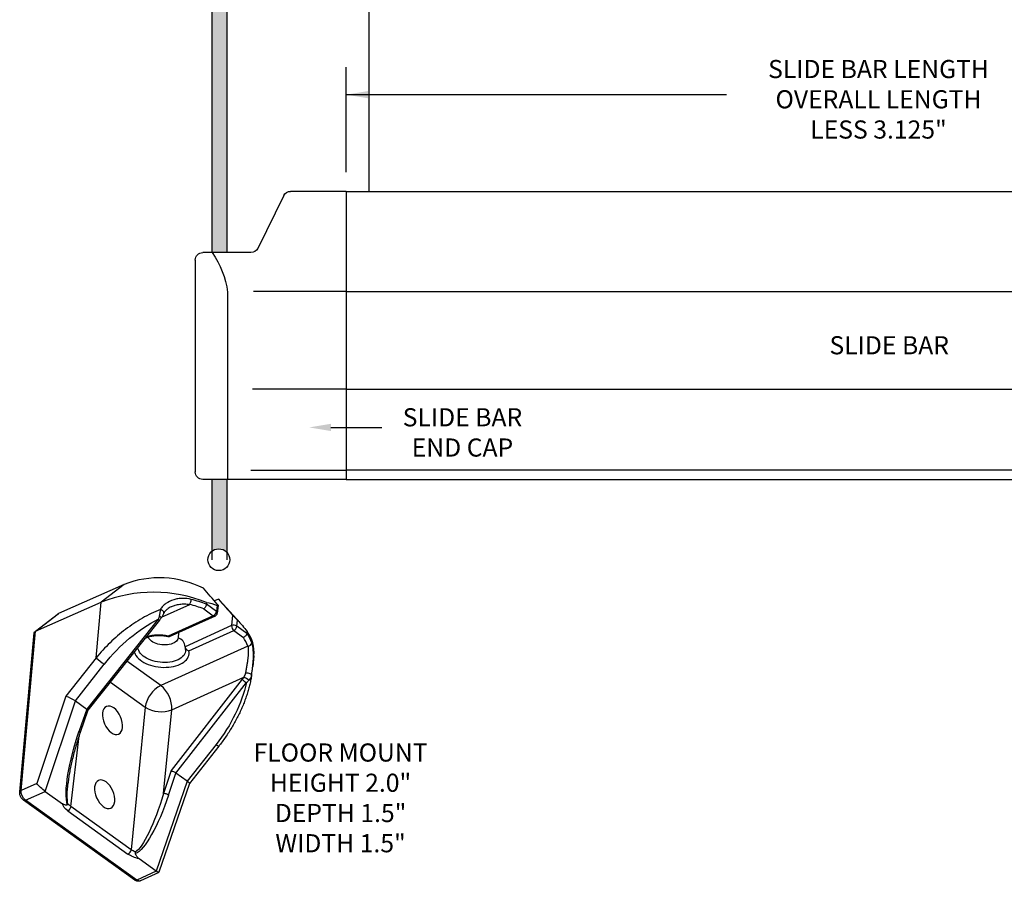
# Model space of a CAD drawing. Units: inches. Extents: x 51.3 to 67.2, y 42.3 to 61.5.
# Drawn here: x 52.5 to 60.6, y 42.3 to 49.4 of the extents above; entities that cross this region are included whole.
import ezdxf

# ---------------------------------------------------------------- set-up
doc = ezdxf.new("R2010")
doc.units = ezdxf.units.IN
doc.header["$MEASUREMENT"] = 0
doc.styles.get("Standard").update_dxf_attribs({"font": 'arial.ttf'})

# ---------------------------------------------------------------- blocks, each defined once
blk = doc.blocks.new('A$C3edbf4aa')
for p, q in [((0, 2.3827), (0, 0)), ((0, 2.3827), (0.4612, 2.3827)), ((0.5172, 2.3478), (0.7328, 1.9115)), ((0.7888, 1.8767), (1.1875, 1.8767)), ((1.25, 1.8142), (1.25, 0.0625)), ((0, 1.5545), (0.7681, 1.5545)), ((0.9823, 1.5504), (0.9823, 0)), ((0, 0.7468), (0.7752, 0.7468)), ((0.7893, 0.0777), (0, 0.0777)), ((0, 0), (1.1875, 0))]:
    blk.add_line(p, q)
for centre, radius, start, end in [((0.4612, 2.3202), 0.0625, 26.29522, 90), ((0.7888, 1.9392), 0.0625, 206.29522, 270), ((1.7179, 1.451), 0.7423, 145.00696, 172.30587), ((1.1875, 1.8142), 0.0625, 0, 90), ((1.1875, 0.0625), 0.0625, 270, 0)]:
    blk.add_arc(centre, radius, start, end)

msp = doc.modelspace()

# ---------------------------------------------------------------- hatches: boundary and pattern name
h = msp.add_hatch(color=256)
h.dxf.hatch_style = 1
h.paths.add_polyline_path([(54.2682, 55.2294), (54.2682, 55.4822, 0.125683), (54.0627, 54.9435), (54.1306, 54.9435), (54.1306, 54.936), (54.1306, 54.8157), (54.1306, 54.7868, 0.414269), (54.1504, 54.7671), (54.1801, 54.7671), (54.1801, 54.8105, -0.104003)])
h.paths.add_polyline_path([(61.6274, 55.969, -0.021876), (61.6278, 55.98), (57.8812, 55.9774, -0.029197), (57.8821, 55.9628), (57.8821, 55.8523), (61.6274, 55.8549)])
h.paths.add_polyline_path([(65.2412, 55.4409), (65.2412, 55.1542, -0.082802), (65.2975, 54.8167), (65.2975, 54.469), (65.3774, 54.469, 0.092637), (65.4225, 54.4775), (65.4225, 54.8167, 0.142299)])
h.paths.add_polyline_path([(65.4225, 53.1474), (65.2975, 53.151), (65.2975, 51.2219), (65.4225, 51.2219)])
h.paths.add_polyline_path([(65.4225, 51.2219), (65.2975, 51.2219), (65.2975, 47.4903), (65.4225, 47.4903)])
edge = h.paths.add_edge_path()
edge.add_line((54.1801, 52.514), (54.1502, 52.514))
edge.add_spline(control_points=[(54.1503, 52.514), (54.149, 52.5139), (54.1469, 52.5138), (54.1427, 52.5127), (54.1382, 52.5103), (54.1338, 52.5057), (54.1311, 52.5002), (54.1307, 52.4963), (54.1306, 52.4944)], knot_values=[0, 0, 0, 0, 0.121985, 0.191637, 0.391554, 0.590787, 0.808477, 1, 1, 1, 1], degree=3, periodic=0)
edge.add_line((54.1306, 52.4944), (54.1306, 52.4633))
edge.add_line((54.1306, 52.4633), (54.1306, 52.3441))
edge.add_line((54.1306, 52.3441), (54.1306, 52.3376))
edge.add_line((54.1306, 52.3376), (54.0551, 52.3376))
edge.add_line((54.0551, 52.3376), (54.0551, 51.2219))
edge.add_line((54.0551, 51.2219), (54.1801, 51.2219))
edge.add_line((54.1801, 51.2219), (54.1801, 52.514))
h.paths.add_polyline_path([(54.1801, 51.2219), (54.0551, 51.2219), (54.0551, 47.4903), (54.1801, 47.4903)])
h = msp.add_hatch(color=256)
h.dxf.hatch_style = 1
h.paths.add_polyline_path([(65.4225, 45.6136), (65.2975, 45.6136), (65.2975, 45.0124, -0.467578), (65.4225, 45.0096)])
h.paths.add_polyline_path([(54.1801, 45.6136), (54.0551, 45.6136), (54.0551, 45.0193, -0.404525), (54.1801, 45.0106)])

# ---------------------------------------------------------------- linework, layer by layer
for p, q in [((54.1801, 52.514), (54.1801, 47.4903)), ((54.0551, 52.3441), (54.0551, 47.4903)), ((55.1682, 47.9963), (55.1682, 45.6136)), ((55.1682, 47.9963), (64.3256, 47.9963)), ((55.3557, 47.9963), (64.1381, 47.9963)), ((64.3256, 45.6913), (55.1682, 45.6913)), ((54.0551, 45.6136), (54.0551, 44.9495)), ((54.1801, 45.6136), (54.1801, 44.9495))]:
    msp.add_line(p, q)
at = {"color": 31, "linetype": 'Continuous'}
for p in [(55.3557, 51.6479), (55.3557, 48.5317)]:
    msp.add_line(p, (55.3557, 47.9963), dxfattribs=at)
at = {"color": 1, "linetype": 'Continuous'}
for p, q in [((55.1682, 48.1551), (55.1682, 49.0226)), ((55.1682, 48.796), (58.3149, 48.796))]:
    msp.add_line(p, q, dxfattribs=at)
at = {"color": 9, "linetype": 'Continuous'}
for p, q in [((55.1682, 47.1681), (64.3256, 47.1681)), ((55.1682, 46.3604), (64.3256, 46.3604))]:
    msp.add_line(p, q, dxfattribs=at)
at = {"linetype": 'Continuous'}
msp.add_line((55.1682, 45.6136), (64.3256, 45.6136), dxfattribs=at)
at = {"color": 7, "linetype": 'Continuous', "lineweight": 25}
for p, q in [((53.3291, 44.7458), (52.787, 44.5055)), ((53.3291, 44.7458), (53.1406, 44.6001)), ((52.5969, 44.3591), (53.1406, 44.6001)), ((53.0984, 44.1396), (53.1406, 44.6001)), ((54.0122, 44.597), (54.0106, 44.5816)), ((54.0932, 44.5223), (54.0106, 44.5816)), ((54.1098, 44.6247), (54.0772, 44.6099)), ((54.0987, 44.5711), (54.0932, 44.5223)), ((54.1082, 44.5712), (54.101, 44.5085)), ((54.119, 44.6149), (54.1098, 44.6247)), ((54.119, 44.6149), (54.2889, 44.4274)), ((52.5927, 44.3566), (52.7826, 44.5029)), ((52.5969, 44.3591), (52.787, 44.5055)), ((54.0674, 44.4866), (53.6953, 44.3183)), ((53.9884, 44.5433), (54.0674, 44.4866)), ((54.2277, 44.4923), (54.219, 44.4048)), ((53.6115, 44.4572), (53.0215, 43.7144)), ((53.6227, 44.4502), (53.0305, 43.7046)), ((54.0828, 44.4836), (53.7017, 44.3111)), ((54.219, 44.4048), (53.8337, 44.2305)), ((54.263, 44.4005), (54.2679, 44.4498)), ((52.4658, 43.0299), (52.5861, 44.3446)), ((52.4764, 43.0418), (52.5969, 44.3591)), ((52.5969, 44.3591), (52.5969, 44.3591)), ((53.7808, 44.3469), (53.7768, 44.3016)), ((53.8651, 44.1965), (54.2373, 44.3648)), ((54.2373, 44.3648), (54.3163, 44.3081)), ((54.3456, 44.3412), (54.263, 44.4005)), ((54.3456, 44.3412), (54.3472, 44.3566)), ((54.3533, 44.2356), (53.6329, 43.9097)), ((53.0984, 44.1396), (52.8485, 43.8224)), ((52.9271, 43.7822), (53.1659, 44.0853)), ((54.4034, 44.1559), (54.3938, 44.0683)), ((54.3849, 43.9974), (54.3845, 43.9943)), ((54.307, 43.9609), (53.7187, 43.206)), ((53.7241, 43.7095), (54.3194, 43.9788)), ((53.7582, 43.186), (54.341, 43.9338)), ((52.8485, 43.8224), (52.6061, 43.0993)), ((52.6766, 43.0344), (52.9272, 43.7821)), ((52.9272, 43.7821), (53.0214, 43.7145)), ((53.0214, 43.7145), (52.9584, 43.5336)), ((53.0305, 43.7047), (52.9665, 43.5208)), ((53.5042, 43.7313), (53.3873, 42.5517)), ((53.6553, 43.0155), (53.7241, 43.7095)), ((54.091, 43.4216), (53.8526, 43.1182)), ((54.1137, 43.4079), (53.8707, 43.0986)), ((53.7187, 43.206), (53.6553, 43.0155)), ((53.6975, 43.0033), (53.7583, 43.1859)), ((53.8526, 43.1183), (53.7583, 43.1859)), ((53.8526, 43.1183), (53.5955, 42.3751)), ((52.6061, 43.0993), (52.4764, 43.0418)), ((52.5127, 42.9616), (52.6767, 43.0343)), ((52.6766, 43.0344), (52.6767, 43.0343)), ((52.6767, 43.0343), (52.8189, 42.9322)), ((53.8708, 43.0989), (53.617, 42.3652)), ((53.4182, 42.3007), (52.497, 42.9616)), ((53.4339, 42.3007), (52.5127, 42.9616)), ((52.8644, 42.8727), (53.3616, 42.516)), ((53.3873, 42.5517), (52.8901, 42.9084)), ((53.5954, 42.3752), (53.4531, 42.4773)), ((53.5954, 42.3752), (53.4339, 42.3007)), ((53.5955, 42.3751), (53.5954, 42.3752)), ((53.6164, 42.3645), (53.465, 42.2947))]:
    msp.add_line(p, q, dxfattribs=at)
at = {"color": 8, "linetype": 'Continuous', "lineweight": 25}
for p, q in [((53.64, 44.475), (53.8728, 44.5803)), ((53.6329, 43.9097), (53.353, 44.1105)), ((53.216, 43.9381), (53.5042, 43.7313)), ((52.8901, 42.9084), (52.957, 43.493))]:
    msp.add_line(p, q, dxfattribs=at)
at = {"color": 1, "linetype": 'Continuous'}
msp.add_lwpolyline([(55.0407, 46.044), (55.4618, 46.044)], dxfattribs=at)
at = {"color": 8, "linetype": 'Continuous', "lineweight": 25, "flags": 128}
for points in [[(53.6578, 44.507), (53.6587, 44.5108), (53.6579, 44.5158), (53.6551, 44.5211), (53.6505, 44.5264), (53.6445, 44.5314), (53.6374, 44.5356), (53.6298, 44.5387)], [(53.4135, 44.1867), (53.415, 44.1819), (53.4203, 44.1692), (53.4277, 44.1567), (53.4371, 44.1445), (53.4483, 44.1328), (53.4613, 44.1217), (53.4759, 44.1112), (53.492, 44.1014), (53.5095, 44.0926), (53.5281, 44.0846), (53.5478, 44.0777), (53.5684, 44.0718), (53.5896, 44.0671), (53.6112, 44.0635), (53.6331, 44.0611), (53.6551, 44.06), (53.6769, 44.0601), (53.6983, 44.0614), (53.7192, 44.0639), (53.7394, 44.0677), (53.7586, 44.0726), (53.7767, 44.0786), (53.7936, 44.0856), (53.809, 44.0937), (53.8228, 44.1027), (53.835, 44.1125), (53.8453, 44.1231), (53.8537, 44.1343), (53.8601, 44.1461), (53.8645, 44.1583), (53.8668, 44.1709), (53.867, 44.1836), (53.8651, 44.1965)], [(53.8384, 44.2067), (53.8385, 44.2036), (53.8377, 44.1918), (53.8347, 44.1803), (53.8297, 44.1691), (53.8227, 44.1585), (53.8138, 44.1484), (53.8031, 44.1391), (53.7906, 44.1306), (53.7765, 44.123), (53.761, 44.1163), (53.7442, 44.1107), (53.7263, 44.1063), (53.7075, 44.1029), (53.688, 44.1008), (53.668, 44.0999), (53.6477, 44.1002), (53.6274, 44.1018), (53.6072, 44.1045), (53.5873, 44.1085), (53.568, 44.1135), (53.5495, 44.1197), (53.532, 44.1269), (53.5156, 44.135), (53.5005, 44.1439), (53.487, 44.1537), (53.4751, 44.164), (53.4649, 44.175), (53.4566, 44.1863), (53.4503, 44.198), (53.446, 44.2098), (53.4438, 44.2217), (53.4436, 44.2246)], [(52.9665, 43.5208), (52.9667, 43.5222), (52.9663, 43.5248), (52.9647, 43.5276), (52.962, 43.5306), (52.9584, 43.5336)]]:
    msp.add_lwpolyline(points, dxfattribs=at)
at = {"color": 7, "linetype": 'Continuous', "lineweight": 25, "flags": 128}
for points in [[(53.7768, 44.3016), (53.7738, 44.2926), (53.7688, 44.284), (53.7619, 44.2761), (53.7532, 44.2688), (53.7429, 44.2623), (53.7311, 44.2567), (53.718, 44.2522), (53.7038, 44.2487), (53.6888, 44.2464), (53.6732, 44.2452), (53.6572, 44.2452), (53.6412, 44.2464), (53.6253, 44.2488), (53.6098, 44.2523), (53.595, 44.2569), (53.581, 44.2625), (53.5683, 44.269), (53.5568, 44.2763), (53.5469, 44.2843), (53.5387, 44.2929), (53.5323, 44.3019), (53.5286, 44.3091)], [(54.385, 43.997), (54.3846, 43.9995), (54.382, 44.0022), (54.3775, 44.0049), (54.3714, 44.0072), (54.364, 44.0092), (54.356, 44.0106), (54.3478, 44.0114), (54.34, 44.0114), (54.3333, 44.0107)]]:
    msp.add_lwpolyline(points, dxfattribs=at)
msp.add_circle((54.1131, 44.9504), 0.0901)
at = {"color": 7, "linetype": 'Continuous', "lineweight": 25}
for centre, radius, start, end in [((53.6213, 43.9907), 0.8097, 63.27713, 111.15294), ((53.5724, 43.4789), 1.2015, 68.52691, 111.06426), ((53.7695, 44.6339), 0.1163, 332.56839, 354.11443), ((53.5904, 43.4986), 1.118, 69.14275, 75.36726), ((53.5917, 43.4971), 1.1626, 68.87898, 75.37294), ((54.0456, 44.5295), 0.0481, 296.97098, 351.42355), ((54.0699, 44.512), 0.0313, 294.33892, 353.47568), ((54.2367, 44.3594), 0.0488, 57.40573, 111.27749), ((54.2671, 44.4025), 0.0481, 177.25967, 231.71224), ((54.2155, 44.4076), 0.0481, 296.97098, 351.42355), ((54.0529, 44.14), 0.3552, 20.18596, 34.5145), ((54.1077, 44.1814), 0.2968, 355.07364, 36.20186), ((53.7638, 44.2328), 0.0699, 358.09862, 79.2755), ((54.0353, 44.1188), 0.3388, 20.15915, 33.96962), ((54.3529, 44.2697), 0.0342, 270.73945, 347.86236), ((53.6348, 44.7371), 0.8029, 228.08488, 234.2744), ((54.5586, 44.2417), 0.377, 228.13802, 234.74535), ((54.2077, 43.7469), 0.2574, 53.04268, 64.26268), ((53.7413, 43.6959), 0.2397, 116.88538, 171.50915), ((53.4846, 43.7213), 0.2397, 357.17407, 51.79784), ((53.6355, 43.9359), 0.2432, 237.32003, 291.36319), ((53.658, 42.9454), 0.0702, 55.67277, 92.15577), ((52.8426, 42.9155), 0.0481, 296.97098, 351.42355), ((53.3398, 42.5588), 0.0481, 296.97098, 351.42355)]:
    msp.add_arc(centre, radius, start, end, dxfattribs=at)
at = {"color": 8, "linetype": 'Continuous', "lineweight": 25}
for centre, radius, start, end in [((54.0777, 44.4981), 0.0154, 228.07732, 289.29544), ((54.0859, 44.5091), 0.0151, 357.70683, 61.23401), ((53.6396, 44.4898), 0.043, 229.22581, 246.93765), ((53.6013, 44.4447), 0.0445, 35.8339, 64.28537), ((53.6154, 43.9643), 0.3629, 77.27875, 106.29946), ((54.144, 43.4837), 0.0816, 229.44954, 248.16056), ((52.4806, 43.0274), 0.015, 106.36945, 170.38074), ((52.5048, 42.9744), 0.015, 238.37568, 301.59596), ((53.4261, 42.3143), 0.0157, 240.03449, 299.95919)]:
    msp.add_arc(centre, radius, start, end, dxfattribs=at)
at = {"color": 7, "linetype": 'Continuous', "lineweight": 25, "extrusion": (0, 0, -1)}
for centre, major_axis, ratio, start_param, end_param in [((52.7946, 44.4727), (0.0006, -0.0344), 0.712061, 2.654726, 2.843142), ((52.8129, 44.4868), (0.0345, -0.0101), 0.549241, 3.711279, 3.718225), ((53.6278, 43.7526), (-0.5869, -0.7049), 0.619633, 1.527379, 2.188367), ((52.6167, 44.3356), (0.0285, -0.0157), 0.710159, 2.840939, 3.637608), ((53.6278, 43.7526), (-0.5869, -0.7049), 0.619633, 4.005497, 4.666485), ((52.8896, 43.793), (0.0558, -0.0301), 0.165135, 3.799533, 5.358018), ((52.8549, 43.6895), (-0.0731, -0.0919), 0.43397, 3.118627, 3.120004), ((52.9849, 43.6685), (-0.0371, -0.0455), 0.433507, 3.114822, 3.118849), ((53.0027, 43.7198), (0.0278, -0.0153), 0.171077, 5.358585, 6.254177), ((53.0828, 43.4444), (-0.1868, -0.5704), 0.243965, 0.349305, 1.647599), ((53.7395, 43.1913), (0.0279, -0.015), 0.162413, 3.792764, 5.356936), ((53.7222, 43.1395), (-0.0365, -0.046), 0.434054, 3.116935, 3.120963), ((53.0614, 43.4419), (-0.1659, -0.5588), 0.207264, 0.861391, 0.865476), ((53.7795, 43.0262), (-0.0741, -0.0913), 0.433594, 3.115777, 3.117154), ((53.8151, 43.129), (0.0556, -0.0303), 0.168363, 5.357516, 6.254915), ((52.5177, 43.0124), (0.0255, -0.057), 0.574857, 0.783154, 2.345224), ((52.6472, 43.0698), (0.0504, -0.0459), 0.127103, 0.839157, 2.399016), ((53.5517, 43.0901), (-0.1583, -0.5641), 0.205302, 4.787321, 6.065126), ((53.5732, 43.0926), (-0.1792, -0.5757), 0.241772, 4.792565, 6.090858), ((53.0039, 42.9358), (0.1866, -0.0185), 0.577244, 2.356233, 2.939282), ((53.0064, 42.9612), (0.1556, -0.0149), 0.577223, 2.357977, 2.650892), ((53.5036, 42.6045), (0.1555, -0.0154), 0.579365, 2.063241, 2.356156), ((53.5011, 42.5791), (0.1866, -0.0185), 0.577332, 1.773107, 2.356156), ((53.5665, 42.4103), (0.0503, -0.0455), 0.130733, 6.227556, 7.126332)]:
    msp.add_ellipse(centre, major_axis=major_axis, ratio=ratio, start_param=start_param, end_param=end_param, dxfattribs=at)
for centre, major_axis in [((53.2339, 43.6222), (0.0506, -0.1142)), ((53.1687, 43.0106), (0.0506, -0.1143))]:
    msp.add_ellipse(centre, major_axis=major_axis, ratio=0.582397, dxfattribs=at)
at = {"color": 8, "linetype": 'Continuous', "lineweight": 25, "extrusion": (0, 0, -1)}
for centre, major_axis, ratio, start_param, end_param in [((53.0614, 43.4419), (-0.1659, -0.5588), 0.207264, 0.364306, 0.861391), ((53.439, 42.3515), (0.026, -0.0568), 0.579895, 6.280984, 7.070703)]:
    msp.add_ellipse(centre, major_axis=major_axis, ratio=ratio, start_param=start_param, end_param=end_param, dxfattribs=at)
at = {"color": 7, "linetype": 'Continuous', "lineweight": 25}
for points in [[(54.1006, 44.5835), (54.0622, 44.6271), (54.0239, 44.6706), (53.9854, 44.7139)], [(54.0122, 44.597), (54.0406, 44.5919), (54.0694, 44.5836), (54.0987, 44.5711)], [(54.1098, 44.6247), (54.1492, 44.5807), (54.1885, 44.5365), (54.2277, 44.4923)], [(53.6206, 44.4848), (53.6182, 44.4752), (53.6152, 44.466), (53.6115, 44.4572)], [(54.2679, 44.4498), (54.2955, 44.4215), (54.3218, 44.3902), (54.3472, 44.3566)], [(53.8337, 44.2305), (53.8337, 44.2295), (53.8338, 44.2285), (53.8339, 44.2273)], [(54.3194, 43.9788), (54.3157, 43.9726), (54.3115, 43.9666), (54.307, 43.9609)], [(54.341, 43.9338), (54.3489, 43.9396), (54.356, 43.9459), (54.3624, 43.9526)], [(52.8597, 42.924), (52.8622, 42.9268), (52.8641, 42.9295), (52.8651, 42.932)], [(53.4239, 42.5193), (53.4238, 42.5239), (53.4233, 42.5283), (53.4222, 42.5324)]]:
    msp.add_open_spline(points, degree=3, dxfattribs=at)
for points, knots in [([(53.8853, 44.622), (53.8609, 44.6284), (53.8364, 44.631), (53.7997, 44.63), (53.7874, 44.6288), (53.7633, 44.6249), (53.7516, 44.6222), (53.7171, 44.6117), (53.6949, 44.6015), (53.671, 44.5849), (53.6663, 44.5814), (53.6575, 44.5739), (53.6533, 44.5699), (53.6415, 44.5575), (53.6349, 44.5485), (53.6298, 44.5387)], [0, 0, 0, 0, 0.25, 0.25, 0.375, 0.375, 0.5, 0.5, 0.75, 0.75, 0.8125, 0.8125, 0.875, 0.875, 1, 1, 1, 1]), ([(54.0106, 44.5816), (54.0102, 44.5782), (54.0094, 44.5745), (54.0067, 44.5671), (54.005, 44.5633), (54.0009, 44.5563), (53.9985, 44.553), (53.9936, 44.5474), (53.9909, 44.545), (53.9884, 44.5433)], [0, 0, 0, 0, 0.25, 0.25, 0.5, 0.5, 0.75, 0.75, 1, 1, 1, 1]), ([(54.1006, 44.5835), (54.1028, 44.581), (54.1045, 44.5787), (54.1071, 44.5748), (54.1079, 44.5731), (54.1083, 44.5705), (54.1079, 44.5695), (54.1051, 44.569), (54.1026, 44.5695), (54.0987, 44.5711)], [0, 0, 0, 0, 0.25, 0.25, 0.5, 0.5, 0.75, 0.75, 1, 1, 1, 1]), ([(53.6298, 44.5387), (53.6043, 44.5286), (53.579, 44.5173), (53.5293, 44.493), (53.5049, 44.48), (53.433, 44.4384), (53.3867, 44.4075), (53.3195, 44.3565), (53.2975, 44.3387), (53.2545, 44.3019), (53.2337, 44.2829), (53.1727, 44.2243), (53.1344, 44.1831), (53.0984, 44.1396)], [0, 0, 0, 0, 0.125, 0.125, 0.25, 0.25, 0.5, 0.5, 0.625, 0.625, 0.75, 0.75, 1, 1, 1, 1]), ([(53.6298, 44.5387), (53.6292, 44.5308), (53.628, 44.5219), (53.6249, 44.5038), (53.6229, 44.4942), (53.6206, 44.4848)], [0, 0, 0, 0, 0.5, 0.5, 1, 1, 1, 1]), ([(53.6577, 44.5069), (53.6563, 44.504), (53.6531, 44.4977), (53.6473, 44.4873), (53.6419, 44.478), (53.6384, 44.4725), (53.6373, 44.4708)], [0, 0, 0, 0, 0.246167, 0.551926, 0.859396, 1, 1, 1, 1]), ([(53.7231, 44.5627), (53.7215, 44.562), (53.7143, 44.559), (53.7026, 44.5522), (53.6891, 44.5431), (53.6779, 44.5335), (53.6688, 44.5238), (53.6621, 44.5148), (53.6592, 44.509), (53.6581, 44.5069)], [0, 0, 0, 0, 0.054726, 0.251044, 0.437942, 0.591474, 0.750667, 0.904457, 1, 1, 1, 1]), ([(54.2679, 44.4498), (54.2642, 44.4535), (54.2601, 44.4578), (54.2522, 44.466), (54.2484, 44.4699), (54.2415, 44.4772), (54.2383, 44.4807), (54.2325, 44.4869), (54.23, 44.4897), (54.2277, 44.4923)], [0, 0, 0, 0, 0.25, 0.25, 0.5, 0.5, 0.75, 0.75, 1, 1, 1, 1]), ([(53.6373, 44.4708), (53.6372, 44.4705), (53.6345, 44.466), (53.6297, 44.4591), (53.6246, 44.4527), (53.6227, 44.4503)], [0, 0, 0, 0, 0.036166, 0.622935, 1, 1, 1, 1]), ([(54.3456, 44.3412), (54.3452, 44.3379), (54.3442, 44.3344), (54.3408, 44.3274), (54.3385, 44.324), (54.3331, 44.3179), (54.33, 44.3152), (54.3233, 44.3108), (54.3197, 44.3091), (54.3163, 44.3081)], [0, 0, 0, 0, 0.25, 0.25, 0.5, 0.5, 0.75, 0.75, 1, 1, 1, 1]), ([(53.7004, 44.311), (53.6956, 44.3121), (53.6848, 44.3146), (53.6674, 44.3175), (53.6483, 44.3198), (53.6292, 44.321), (53.6102, 44.3212), (53.5915, 44.3205), (53.5733, 44.3187), (53.5557, 44.3159), (53.539, 44.3123), (53.5234, 44.3077), (53.5114, 44.3035), (53.5052, 44.3006), (53.5032, 44.2997)], [0, 0, 0, 0, 0.069661, 0.159208, 0.248846, 0.33851, 0.428122, 0.517609, 0.606908, 0.695954, 0.784689, 0.873063, 0.961043, 1, 1, 1, 1]), ([(53.7016, 44.3113), (53.7009, 44.3112), (53.6994, 44.3109), (53.6972, 44.314), (53.6958, 44.3171), (53.6953, 44.3182), (53.6953, 44.3183)], [0, 0, 0, 0, 0.34034, 0.779987, 0.991076, 1, 1, 1, 1]), ([(53.8339, 44.2273), (53.8345, 44.2205), (53.8386, 44.2135), (53.8472, 44.2054), (53.8506, 44.203), (53.8576, 44.1991), (53.8614, 44.1975), (53.8651, 44.1965)], [0, 0, 0, 0, 0.5, 0.5, 0.75, 0.75, 1, 1, 1, 1]), ([(53.8382, 44.2068), (53.8381, 44.2084), (53.8379, 44.2126), (53.8367, 44.2175), (53.8354, 44.2209), (53.8352, 44.2213)], [0, 0, 0, 0, 0.348256, 0.910602, 1, 1, 1, 1]), ([(54.3533, 44.2356), (54.3562, 44.2227), (54.3575, 44.2076), (54.3575, 44.1823), (54.3571, 44.1734), (54.3559, 44.1552), (54.355, 44.1458), (54.3527, 44.1263), (54.3513, 44.1162), (54.3481, 44.0958), (54.3464, 44.0855), (54.3426, 44.0643), (54.3407, 44.0534), (54.3368, 44.0319), (54.335, 44.0213), (54.3333, 44.0107)], [0, 0, 0, 0, 0.25, 0.25, 0.375, 0.375, 0.5, 0.5, 0.625, 0.625, 0.75, 0.75, 0.875, 0.875, 1, 1, 1, 1]), ([(54.385, 43.997), (54.3863, 44.0068), (54.3888, 44.0268), (54.3931, 44.0606), (54.3968, 44.0969), (54.3991, 44.1235), (54.3993, 44.1365), (54.3993, 44.1375)], [0, 0, 0, 0, 0.2096077, 0.4275917, 0.6983223, 0.9767328, 1, 1, 1, 1]), ([(54.3333, 44.0107), (54.3324, 44.0051), (54.3305, 43.9996), (54.3258, 43.9889), (54.3228, 43.9837), (54.3194, 43.9788)], [0, 0, 0, 0, 0.5, 0.5, 1, 1, 1, 1]), ([(54.3846, 43.9943), (54.3838, 43.989), (54.3808, 43.9707), (54.3745, 43.9391), (54.3651, 43.8993), (54.3538, 43.8591), (54.3408, 43.8185), (54.326, 43.7775), (54.3095, 43.7364), (54.2912, 43.6952), (54.2713, 43.654), (54.2497, 43.613), (54.2265, 43.5722), (54.2017, 43.5318), (54.1754, 43.4919), (54.1482, 43.4532), (54.1274, 43.4254), (54.1158, 43.4106), (54.1137, 43.4079)], [0, 0, 0, 0, 0.025419, 0.08882, 0.153101, 0.218424, 0.284746, 0.352018, 0.420181, 0.489171, 0.558913, 0.629327, 0.700324, 0.771812, 0.843692, 0.915861, 0.984471, 1, 1, 1, 1]), ([(52.9665, 43.5208), (52.9631, 43.5111), (52.9534, 43.4829), (52.9384, 43.436), (52.9221, 43.3804), (52.9074, 43.3257), (52.8947, 43.2728), (52.8839, 43.2223), (52.8753, 43.1749), (52.8692, 43.136), (52.8666, 43.1128), (52.8657, 43.1045)], [0, 0, 0, 0, 0.073779, 0.213704, 0.351137, 0.484225, 0.611294, 0.730906, 0.841903, 0.943434, 1, 1, 1, 1]), ([(52.497, 42.9616), (52.4952, 42.9629), (52.4909, 42.9663), (52.4845, 42.9729), (52.4783, 42.9814), (52.4731, 42.9908), (52.4691, 43.001), (52.4665, 43.0116), (52.4654, 43.0213), (52.4657, 43.0274), (52.4658, 43.0299)], [0, 0, 0, 0, 0.08637, 0.21864, 0.352553, 0.48712, 0.622526, 0.760062, 0.901336, 1, 1, 1, 1]), ([(52.8597, 42.924), (52.8583, 42.9226), (52.8567, 42.9218), (52.8533, 42.9208), (52.8515, 42.9206), (52.8462, 42.9206), (52.8427, 42.9213), (52.8323, 42.9242), (52.8254, 42.9276), (52.8189, 42.9322)], [0, 0, 0, 0, 0.125, 0.125, 0.25, 0.25, 0.5, 0.5, 1, 1, 1, 1]), ([(53.4531, 42.4773), (53.4467, 42.4819), (53.4407, 42.4876), (53.4327, 42.4979), (53.4302, 42.5017), (53.427, 42.5078), (53.426, 42.5099), (53.4245, 42.5144), (53.4239, 42.5168), (53.4239, 42.5193)], [0, 0, 0, 0, 0.5, 0.5, 0.75, 0.75, 0.875, 0.875, 1, 1, 1, 1]), ([(53.4651, 42.2949), (53.4644, 42.2945), (53.4613, 42.2927), (53.4548, 42.2913), (53.4464, 42.2905), (53.438, 42.2915), (53.4298, 42.294), (53.4233, 42.2973), (53.4195, 42.2998), (53.4182, 42.3007)], [0, 0, 0, 0, 0.044158, 0.219194, 0.389141, 0.557577, 0.728359, 0.905322, 1, 1, 1, 1])]:
    msp.add_open_spline(points, degree=3, knots=knots, dxfattribs=at)
at = {"color": 8, "linetype": 'Continuous', "lineweight": 25}
for points, knots in [([(53.7232, 44.5625), (53.733, 44.5667), (53.7543, 44.5757), (53.7907, 44.5835), (53.824, 44.5858), (53.8518, 44.5841), (53.8658, 44.5816), (53.8728, 44.5803)], [0, 0, 0, 0, 0.212548, 0.459096, 0.725267, 0.862646, 1, 1, 1, 1]), ([(54.3993, 44.1375), (54.3996, 44.1488), (54.4003, 44.1726), (54.3984, 44.2055), (54.3942, 44.2369), (54.3889, 44.2539), (54.3863, 44.2625)], [0, 0, 0, 0, 0.231219, 0.488396, 0.741313, 1, 1, 1, 1]), ([(54.3624, 43.9526), (54.3667, 43.9577), (54.374, 43.9662), (54.3808, 43.9796), (54.3838, 43.9885), (54.3845, 43.9934), (54.3846, 43.9943)], [0, 0, 0, 0, 0.393918, 0.66484, 0.943125, 1, 1, 1, 1])]:
    msp.add_open_spline(points, degree=3, knots=knots, dxfattribs=at)
at = {"color": 1, "linetype": 'Continuous'}
for points in [[(55.3482, 48.826), (55.3482, 48.766), (55.1682, 48.796)], [(55.0407, 46.014), (54.8607, 46.044), (55.0407, 46.074)]]:
    msp.add_solid(points, dxfattribs=at)

# ---------------------------------------------------------------- block references
at = {"xscale": -1}
msp.add_blockref('A$C3edbf4aa', (55.1682, 45.6136), dxfattribs=at)

# ---------------------------------------------------------------- texts
at = {"linetype": 'Continuous', "char_height": 0.15, "attachment_point": 5}
for s, insert in [('{\\fGaramond|b1|i0|c0|p18;SLIDE BAR LENGTH\\P\\fGaramond|b0|i0|c0|p18;OVERALL LENGTH\\PLESS 3.125"\\P }', (59.5722, 48.7078)), ('{\\fGaramond|b0|i0|c0|p18;SLIDE BAR}', (59.6609, 46.7236))]:
    msp.add_mtext(s, dxfattribs=dict(at, insert=insert))
for s, insert, width in [('{\\fGaramond|b0|i0|c0|p18;SLIDE BAR \\PEND CAP}', (56.1294, 46.0029), 1.660379), ('{\\fGaramond|b0|i0|c0|p18;FLOOR MOUNT\\PHEIGHT 2.0"\\PDEPTH 1.5"\\PWIDTH 1.5"}', (55.1208, 42.9805), 2.442801)]:
    msp.add_mtext(s, dxfattribs=dict(at, insert=insert, width=width))

doc.saveas('drawing.dxf')
